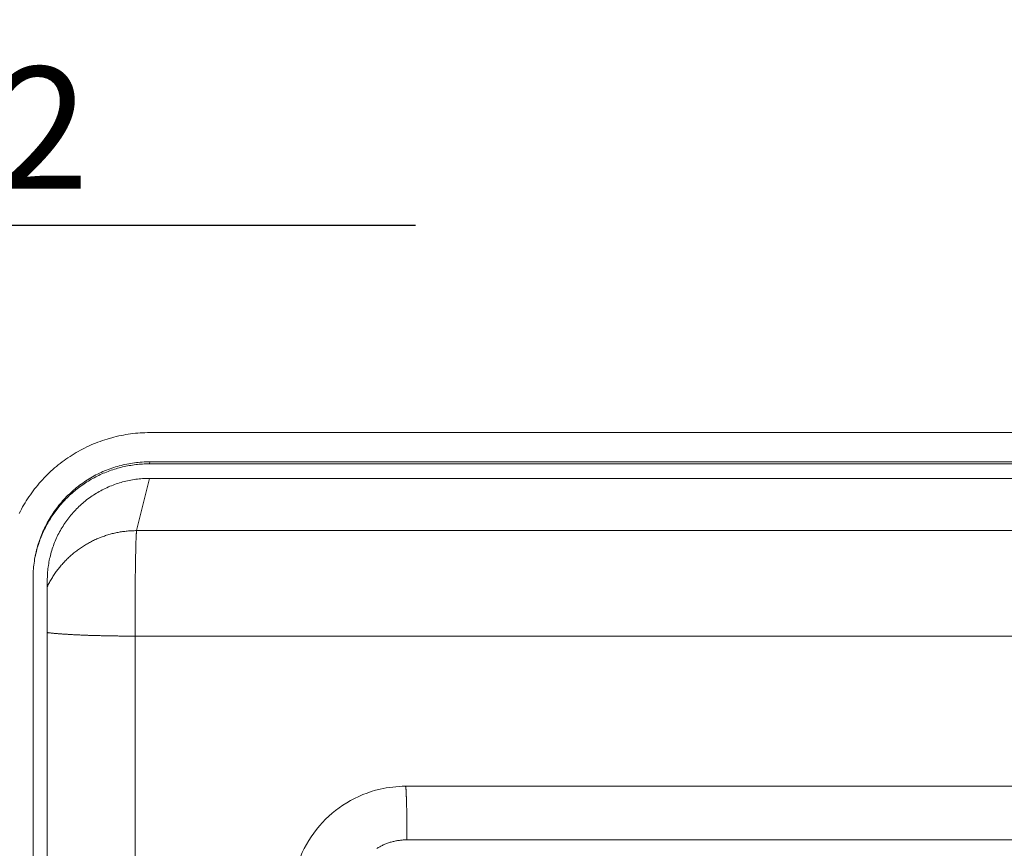
# Model space of a CAD drawing. Units: millimetres. Extents: x 701 to 1153, y 700 to 999.
# Drawn here: x 987 to 1004, y 964 to 978 of the extents above; entities that cross this region are included whole.
import ezdxf
from ezdxf import colors
from ezdxf.entities.mleader import LeaderData, LeaderLine
from ezdxf.math import Vec2, Vec3

# ---------------------------------------------------------------- set-up
doc = ezdxf.new("R2010")
doc.units = ezdxf.units.MM
doc.styles.get("Standard").update_dxf_attribs({"font": 'Arial.ttf'})

msp = doc.modelspace()

# ---------------------------------------------------------------- linework, layer by layer
at = {"color": 0, "linetype": 'Continuous', "lineweight": 0, "extrusion": (-4.97077e-32, 1, 0)}
for p, q in [((989.52, 970.853), (1037.562, 970.853)), ((989.512, 970.336), (989.52, 970.37)), ((1037.501, 970.336), (989.512, 970.336)), ((989.52, 970.37), (1037.562, 970.37)), ((989.302, 969.231), (989.512, 970.095)), ((1037.501, 970.095), (989.512, 970.095)), ((1035.938, 969.231), (989.302, 969.231)), ((987.589, 912.429), (987.589, 968.438)), ((987.824, 968.407), (987.824, 912.459)), ((989.275, 926.941), (989.275, 967.486)), ((989.275, 967.486), (1035.738, 967.486)), ((993.75, 965.001), (1031.465, 965.001)), ((993.773, 964.114), (1031.564, 964.114))]:
    msp.add_line(p, q, dxfattribs=at)
at = {"color": 0, "linetype": 'Continuous', "lineweight": 0}
for points in [[(987.36, 969.517), (987.378, 969.552), (987.397, 969.587), (987.416, 969.622), (987.436, 969.657), (987.456, 969.691), (987.477, 969.725), (987.499, 969.759), (987.521, 969.792), (987.544, 969.825), (987.567, 969.857), (987.591, 969.889), (987.615, 969.921), (987.64, 969.952), (987.665, 969.983), (987.691, 970.014), (987.717, 970.044), (987.744, 970.073), (987.771, 970.103), (987.799, 970.131), (987.827, 970.159), (987.856, 970.187), (987.885, 970.215), (987.914, 970.241), (987.945, 970.268), (987.975, 970.293), (988.006, 970.319), (988.037, 970.343), (988.069, 970.368), (988.101, 970.391), (988.133, 970.415), (988.166, 970.437), (988.2, 970.459), (988.233, 970.481), (988.267, 970.502), (988.301, 970.522), (988.336, 970.542), (988.371, 970.562), (988.406, 970.58), (988.442, 970.598), (988.478, 970.616), (988.514, 970.633), (988.55, 970.649), (988.587, 970.665), (988.624, 970.68), (988.661, 970.695), (988.698, 970.708), (988.736, 970.722), (988.774, 970.734), (988.812, 970.746), (988.85, 970.758), (988.889, 970.769), (988.927, 970.779), (988.966, 970.788), (989.005, 970.797), (989.044, 970.805), (989.083, 970.813), (989.123, 970.82), (989.162, 970.826), (989.202, 970.831), (989.241, 970.836), (989.281, 970.841), (989.321, 970.844), (989.36, 970.847), (989.4, 970.85), (989.44, 970.851), (989.48, 970.852), (989.52, 970.853)], [(987.589, 968.438), (987.589, 968.47), (987.59, 968.502), (987.591, 968.534), (987.593, 968.566), (987.595, 968.598), (987.598, 968.63), (987.602, 968.661), (987.605, 968.693), (987.61, 968.725), (987.615, 968.756), (987.62, 968.788), (987.627, 968.819), (987.633, 968.85), (987.64, 968.881), (987.648, 968.912), (987.656, 968.943), (987.664, 968.974), (987.674, 969.005), (987.683, 969.035), (987.693, 969.065), (987.704, 969.096), (987.715, 969.126), (987.727, 969.155), (987.739, 969.185), (987.751, 969.214), (987.764, 969.243), (987.778, 969.272), (987.792, 969.301), (987.806, 969.329), (987.821, 969.358), (987.837, 969.386), (987.853, 969.413), (987.869, 969.441), (987.886, 969.468), (987.903, 969.495), (987.921, 969.521), (987.939, 969.548), (987.957, 969.574), (987.976, 969.599), (987.996, 969.625), (988.016, 969.65), (988.036, 969.674), (988.057, 969.699), (988.078, 969.723), (988.099, 969.746), (988.121, 969.77), (988.143, 969.793), (988.166, 969.815), (988.189, 969.837), (988.212, 969.859), (988.236, 969.881), (988.26, 969.902), (988.284, 969.922), (988.309, 969.943), (988.334, 969.962), (988.359, 969.982), (988.385, 970.001), (988.411, 970.019), (988.437, 970.038), (988.464, 970.055), (988.49, 970.072), (988.518, 970.089), (988.545, 970.106), (988.573, 970.121), (988.601, 970.137), (988.629, 970.152), (988.657, 970.166), (988.686, 970.18), (988.715, 970.194), (988.744, 970.207), (988.773, 970.22), (988.803, 970.232), (988.833, 970.243), (988.863, 970.254), (988.893, 970.265), (988.923, 970.275), (988.954, 970.285), (988.984, 970.294), (989.015, 970.302), (989.046, 970.311), (989.077, 970.318), (989.108, 970.325), (989.139, 970.332), (989.171, 970.338), (989.202, 970.343), (989.234, 970.348), (989.265, 970.353), (989.297, 970.357), (989.329, 970.36), (989.36, 970.363), (989.392, 970.365), (989.424, 970.367), (989.456, 970.369), (989.488, 970.369), (989.52, 970.37)], [(989.512, 970.336), (989.484, 970.336), (989.456, 970.335), (989.428, 970.334), (989.4, 970.333), (989.372, 970.331), (989.344, 970.329), (989.317, 970.326), (989.289, 970.323), (989.261, 970.319), (989.234, 970.316), (989.206, 970.311), (989.178, 970.307), (989.151, 970.302), (989.124, 970.296), (989.096, 970.291), (989.069, 970.284), (989.042, 970.278), (989.015, 970.271), (988.988, 970.263), (988.961, 970.256), (988.934, 970.247), (988.908, 970.239), (988.881, 970.23), (988.855, 970.221), (988.829, 970.211), (988.803, 970.201), (988.777, 970.19), (988.751, 970.18), (988.726, 970.168), (988.7, 970.157), (988.675, 970.145), (988.65, 970.133), (988.625, 970.12), (988.6, 970.107), (988.576, 970.094), (988.551, 970.08), (988.527, 970.066), (988.503, 970.051), (988.48, 970.037), (988.456, 970.021), (988.433, 970.006), (988.41, 969.99), (988.387, 969.974), (988.365, 969.958), (988.342, 969.941), (988.32, 969.924), (988.298, 969.906), (988.277, 969.889), (988.255, 969.871), (988.234, 969.852), (988.214, 969.834), (988.193, 969.815), (988.173, 969.796), (988.153, 969.776), (988.133, 969.756), (988.114, 969.736), (988.095, 969.716), (988.076, 969.695), (988.057, 969.674), (988.039, 969.653), (988.021, 969.632), (988.004, 969.61), (987.987, 969.588), (987.97, 969.566), (987.953, 969.543), (987.937, 969.521), (987.921, 969.498), (987.905, 969.475), (987.89, 969.451), (987.875, 969.428), (987.86, 969.404), (987.846, 969.38), (987.832, 969.356), (987.819, 969.331), (987.805, 969.307), (987.793, 969.282), (987.78, 969.257), (987.768, 969.232), (987.756, 969.206), (987.745, 969.181), (987.734, 969.155), (987.723, 969.129), (987.713, 969.103), (987.703, 969.077), (987.693, 969.051), (987.684, 969.025), (987.676, 968.998), (987.667, 968.972), (987.659, 968.945), (987.652, 968.918), (987.644, 968.891), (987.638, 968.864), (987.631, 968.837), (987.625, 968.809), (987.619, 968.782)], [(989.512, 970.095), (989.484, 970.094), (989.456, 970.094), (989.428, 970.093), (989.4, 970.091), (989.372, 970.089), (989.345, 970.086), (989.317, 970.083), (989.289, 970.08), (989.262, 970.076), (989.234, 970.072), (989.206, 970.067), (989.179, 970.062), (989.152, 970.056), (989.125, 970.05), (989.097, 970.043), (989.07, 970.036), (989.044, 970.028), (989.017, 970.02), (988.99, 970.012), (988.964, 970.003), (988.937, 969.994), (988.911, 969.984), (988.885, 969.974), (988.859, 969.964), (988.834, 969.953), (988.808, 969.941), (988.783, 969.929), (988.758, 969.917), (988.733, 969.904), (988.708, 969.891), (988.684, 969.878), (988.66, 969.864), (988.636, 969.85), (988.612, 969.835), (988.589, 969.82), (988.565, 969.804), (988.542, 969.789), (988.52, 969.772), (988.497, 969.756), (988.475, 969.739), (988.453, 969.721), (988.431, 969.704), (988.41, 969.686), (988.389, 969.667), (988.368, 969.649), (988.348, 969.629), (988.328, 969.61), (988.308, 969.59), (988.289, 969.57), (988.27, 969.55), (988.251, 969.529), (988.233, 969.508), (988.215, 969.487), (988.197, 969.465), (988.18, 969.443), (988.163, 969.421), (988.146, 969.399), (988.13, 969.376), (988.114, 969.353), (988.099, 969.33), (988.084, 969.306), (988.069, 969.283), (988.055, 969.259), (988.041, 969.234), (988.027, 969.21), (988.014, 969.185), (988.001, 969.161), (987.989, 969.135), (987.977, 969.11), (987.966, 969.085), (987.955, 969.059), (987.944, 969.033), (987.934, 969.007), (987.924, 968.981), (987.915, 968.955), (987.906, 968.928), (987.898, 968.902), (987.89, 968.875), (987.882, 968.848), (987.875, 968.821), (987.869, 968.794), (987.863, 968.767), (987.857, 968.739), (987.852, 968.712), (987.847, 968.684), (987.842, 968.657), (987.838, 968.629), (987.835, 968.602), (987.832, 968.574), (987.829, 968.546), (987.827, 968.518), (987.826, 968.49), (987.825, 968.462), (987.824, 968.435), (987.824, 968.407)], [(989.302, 969.231), (989.282, 969.231), (989.263, 969.23), (989.244, 969.23), (989.224, 969.229), (989.205, 969.228), (989.186, 969.227), (989.166, 969.225), (989.147, 969.224), (989.128, 969.222), (989.108, 969.219), (989.089, 969.217), (989.07, 969.214), (989.051, 969.212), (989.032, 969.209), (989.013, 969.205), (988.994, 969.202), (988.975, 969.198), (988.956, 969.194), (988.937, 969.19), (988.918, 969.185), (988.899, 969.181), (988.88, 969.176), (988.862, 969.171), (988.843, 969.165), (988.824, 969.16), (988.806, 969.154), (988.787, 969.148), (988.769, 969.142), (988.751, 969.136), (988.733, 969.129), (988.714, 969.122), (988.696, 969.115), (988.678, 969.108), (988.661, 969.1), (988.643, 969.093), (988.625, 969.085), (988.607, 969.077), (988.59, 969.068), (988.573, 969.06), (988.555, 969.051), (988.538, 969.042), (988.521, 969.033), (988.504, 969.024), (988.487, 969.014), (988.47, 969.005), (988.454, 968.995), (988.437, 968.985), (988.421, 968.974), (988.404, 968.964), (988.388, 968.953), (988.372, 968.942), (988.356, 968.931), (988.341, 968.92), (988.325, 968.909), (988.31, 968.897), (988.294, 968.885), (988.279, 968.873), (988.264, 968.861), (988.249, 968.849), (988.234, 968.836), (988.219, 968.823), (988.205, 968.811), (988.191, 968.797), (988.177, 968.784), (988.162, 968.771), (988.149, 968.757), (988.135, 968.744), (988.121, 968.73), (988.108, 968.716), (988.095, 968.702), (988.082, 968.687), (988.069, 968.673), (988.056, 968.658), (988.044, 968.643), (988.031, 968.628), (988.019, 968.613), (988.007, 968.598), (987.995, 968.583), (987.984, 968.567), (987.972, 968.552), (987.961, 968.536), (987.95, 968.52), (987.939, 968.504), (987.928, 968.488), (987.918, 968.472), (987.908, 968.455), (987.897, 968.439), (987.888, 968.422), (987.878, 968.405), (987.868, 968.388), (987.859, 968.371), (987.85, 968.354), (987.841, 968.337), (987.832, 968.32), (987.824, 968.302)], [(989.302, 969.231), (989.301, 969.229), (989.301, 969.226), (989.3, 969.223), (989.3, 969.22), (989.299, 969.216), (989.299, 969.212), (989.299, 969.207), (989.298, 969.202), (989.298, 969.196), (989.297, 969.19), (989.297, 969.184), (989.296, 969.177), (989.296, 969.17), (989.295, 969.162), (989.295, 969.154), (989.295, 969.145), (989.294, 969.136), (989.294, 969.126), (989.293, 969.116), (989.293, 969.106), (989.292, 969.095), (989.292, 969.084), (989.292, 969.073), (989.291, 969.061), (989.291, 969.048), (989.29, 969.036), (989.29, 969.023), (989.29, 969.009), (989.289, 968.995), (989.289, 968.981), (989.288, 968.966), (989.288, 968.951), (989.288, 968.936), (989.287, 968.92), (989.287, 968.904), (989.287, 968.887), (989.286, 968.87), (989.286, 968.853), (989.285, 968.836), (989.285, 968.818), (989.285, 968.8), (989.284, 968.781), (989.284, 968.762), (989.284, 968.743), (989.283, 968.724), (989.283, 968.704), (989.283, 968.684), (989.282, 968.663), (989.282, 968.643), (989.282, 968.622), (989.282, 968.6), (989.281, 968.579), (989.281, 968.557), (989.281, 968.535), (989.28, 968.513), (989.28, 968.49), (989.28, 968.467), (989.28, 968.444), (989.279, 968.421), (989.279, 968.397), (989.279, 968.374), (989.279, 968.35), (989.278, 968.326), (989.278, 968.301), (989.278, 968.277), (989.278, 968.252), (989.278, 968.227), (989.277, 968.202), (989.277, 968.177), (989.277, 968.152), (989.277, 968.126), (989.277, 968.1), (989.277, 968.075), (989.276, 968.049), (989.276, 968.022), (989.276, 967.996), (989.276, 967.97), (989.276, 967.944), (989.276, 967.917), (989.276, 967.89), (989.275, 967.864), (989.275, 967.837), (989.275, 967.81), (989.275, 967.783), (989.275, 967.756), (989.275, 967.73), (989.275, 967.703), (989.275, 967.675), (989.275, 967.648), (989.275, 967.621), (989.275, 967.594), (989.275, 967.567), (989.275, 967.54), (989.275, 967.513), (989.275, 967.486)], [(989.275, 967.486), (989.256, 967.486), (989.237, 967.486), (989.218, 967.486), (989.199, 967.486), (989.18, 967.486), (989.16, 967.486), (989.141, 967.486), (989.123, 967.487), (989.104, 967.487), (989.085, 967.487), (989.066, 967.487), (989.047, 967.487), (989.028, 967.487), (989.009, 967.487), (988.991, 967.488), (988.972, 967.488), (988.953, 967.488), (988.935, 967.488), (988.916, 967.489), (988.897, 967.489), (988.879, 967.489), (988.861, 967.489), (988.842, 967.49), (988.824, 967.49), (988.806, 967.49), (988.788, 967.491), (988.77, 967.491), (988.752, 967.492), (988.734, 967.492), (988.716, 967.492), (988.698, 967.493), (988.68, 967.493), (988.663, 967.494), (988.645, 967.494), (988.628, 967.495), (988.61, 967.495), (988.593, 967.496), (988.576, 967.496), (988.559, 967.497), (988.542, 967.497), (988.525, 967.498), (988.508, 967.498), (988.492, 967.499), (988.475, 967.499), (988.459, 967.5), (988.442, 967.501), (988.426, 967.501), (988.41, 967.502), (988.394, 967.503), (988.378, 967.503), (988.363, 967.504), (988.347, 967.505), (988.331, 967.505), (988.316, 967.506), (988.301, 967.507), (988.286, 967.507), (988.271, 967.508), (988.256, 967.509), (988.242, 967.51), (988.227, 967.511), (988.213, 967.511), (988.198, 967.512), (988.184, 967.513), (988.171, 967.514), (988.157, 967.515), (988.143, 967.515), (988.13, 967.516), (988.116, 967.517), (988.103, 967.518), (988.09, 967.519), (988.078, 967.52), (988.065, 967.521), (988.052, 967.522), (988.04, 967.523), (988.028, 967.523), (988.016, 967.524), (988.004, 967.525), (987.993, 967.526), (987.981, 967.527), (987.97, 967.528), (987.959, 967.529), (987.948, 967.53), (987.937, 967.531), (987.927, 967.532), (987.917, 967.533), (987.906, 967.534), (987.896, 967.535), (987.887, 967.536), (987.877, 967.537), (987.868, 967.538), (987.858, 967.539), (987.85, 967.541), (987.841, 967.542), (987.832, 967.543), (987.824, 967.544)], [(993.773, 964.114), (993.773, 964.129), (993.773, 964.144), (993.773, 964.159), (993.773, 964.174), (993.773, 964.189), (993.773, 964.204), (993.773, 964.219), (993.773, 964.233), (993.773, 964.248), (993.773, 964.263), (993.773, 964.277), (993.773, 964.292), (993.773, 964.306), (993.772, 964.321), (993.772, 964.335), (993.772, 964.349), (993.772, 964.364), (993.772, 964.378), (993.772, 964.392), (993.772, 964.406), (993.772, 964.42), (993.772, 964.433), (993.771, 964.447), (993.771, 964.461), (993.771, 964.474), (993.771, 964.488), (993.771, 964.501), (993.771, 964.514), (993.77, 964.527), (993.77, 964.54), (993.77, 964.553), (993.77, 964.566), (993.77, 964.578), (993.77, 964.591), (993.769, 964.603), (993.769, 964.615), (993.769, 964.627), (993.769, 964.639), (993.768, 964.651), (993.768, 964.662), (993.768, 964.674), (993.768, 964.685), (993.767, 964.696), (993.767, 964.707), (993.767, 964.718), (993.767, 964.729), (993.766, 964.739), (993.766, 964.749), (993.766, 964.759), (993.766, 964.769), (993.765, 964.779), (993.765, 964.789), (993.765, 964.798), (993.764, 964.807), (993.764, 964.816), (993.764, 964.825), (993.763, 964.834), (993.763, 964.842), (993.763, 964.85), (993.763, 964.858), (993.762, 964.866), (993.762, 964.874), (993.762, 964.881), (993.761, 964.888), (993.761, 964.895), (993.761, 964.902), (993.76, 964.909), (993.76, 964.915), (993.759, 964.921), (993.759, 964.927), (993.759, 964.933), (993.758, 964.938), (993.758, 964.943), (993.758, 964.948), (993.757, 964.953), (993.757, 964.958), (993.757, 964.962), (993.756, 964.966), (993.756, 964.97), (993.755, 964.974), (993.755, 964.977), (993.755, 964.98), (993.754, 964.983), (993.754, 964.986), (993.754, 964.989), (993.753, 964.991), (993.753, 964.993), (993.752, 964.995), (993.752, 964.996), (993.752, 964.998), (993.751, 964.999), (993.751, 964.999), (993.75, 965), (993.75, 965), (993.75, 965.001)], [(993.273, 963.97), (993.286, 963.978), (993.299, 963.986), (993.313, 963.994), (993.326, 964.001), (993.34, 964.009), (993.354, 964.016), (993.368, 964.022), (993.382, 964.029), (993.396, 964.035), (993.41, 964.041), (993.425, 964.047), (993.439, 964.053), (993.454, 964.058), (993.468, 964.064), (993.483, 964.068), (993.498, 964.073), (993.513, 964.078), (993.528, 964.082), (993.543, 964.086), (993.558, 964.089), (993.573, 964.093), (993.588, 964.096), (993.603, 964.099), (993.619, 964.102), (993.634, 964.104), (993.649, 964.106), (993.665, 964.108), (993.68, 964.11), (993.696, 964.111), (993.711, 964.112), (993.727, 964.113), (993.742, 964.114), (993.758, 964.114), (993.773, 964.114)]]:
    msp.add_lwpolyline(points, dxfattribs=at)
msp.add_open_spline([(992.013, 963.834), (992.089, 964.018), (992.196, 964.193), (992.454, 964.495), (992.609, 964.626), (992.947, 964.831), (993.135, 964.908), (993.466, 964.984), (993.608, 965.001), (993.75, 965.001)], degree=3, knots=[0, 0, 0, 0, 2.55356, 2.55356, 5.084518, 5.084518, 7.616122, 7.616122, 9.428032, 9.428032, 9.428032, 9.428032], dxfattribs=at)

# ---------------------------------------------------------------- texts
at = {"insert": (970.804, 976.905), "char_height": 2.01684, "attachment_point": 1}
msp.add_mtext_dynamic_manual_height_columns('{\\fVerdana|b0|i0|c0|p34;Display 16X02}', width=42.24798, gutter_width=1, heights=[0], dxfattribs=at)

# ---------------------------------------------------------------- leaders
ml = msp.add_multileader_mtext('Standard')
ml.set_content('', color=256)
ml.set_leader_properties()
ml.build(insert=Vec2(0, 0))
ml.multileader.update_dxf_attribs({"text_right_attachment_type": 6, "dogleg_length": 0.36, "arrow_head_size": 2})
ctx = ml.context
ctx.base_point, ctx.char_height, ctx.arrow_head_size, ctx.landing_gap_size, ctx.plane_origin = Vec3(996.365, 980.768), 5.186, 2, 2.593, Vec3(955.939, 974.936)
ctx.right_attachment = 6
notes = []
notes.append((ctx, [(0, (1, 1, 0), (964.039, 980.768), (1, 0), 32.325, [(0, [(949.884, 962.509)], 0, [])])]))
ctx.mtext.insert, ctx.mtext.text_direction, ctx.mtext.rotation, ctx.mtext.flow_direction = Vec3(998.958, 978.175), Vec3(-1, 0), 3.141593, 5
ml = msp.add_multileader_mtext('Standard')
ml.set_content('', color=256)
ml.set_leader_properties()
ml.build(insert=Vec2(0, 0))
ml.multileader.update_dxf_attribs({"text_right_attachment_type": 6, "dogleg_length": 0.36, "arrow_head_size": 2})
ctx = ml.context
ctx.base_point, ctx.char_height, ctx.arrow_head_size, ctx.landing_gap_size, ctx.plane_origin = Vec3(991.323, 974.288), 5.186, 2, 2.593, Vec3(962.703, 968.456)
ctx.right_attachment = 6
notes.append((ctx, [(0, (1, 1, 0), (970.804, 974.288), (1, 0), 20.519, [(0, [(961.689, 962.942)], 0, [])])]))
ctx.mtext.insert, ctx.mtext.text_direction, ctx.mtext.rotation, ctx.mtext.flow_direction = Vec3(993.916, 971.695), Vec3(-1, 0), 3.141593, 5
for ctx, leaders in notes:
    for number, flags, end, landing, length, lines in leaders:
        leader = LeaderData()
        leader.index, (leader.has_last_leader_line, leader.has_dogleg_vector, leader.attachment_direction) = number, flags
        leader.last_leader_point, leader.dogleg_vector, leader.dogleg_length = Vec3(end), Vec3(landing), length
        for number, points, colour, breaks in lines:
            line = LeaderLine()
            line.index, line.vertices, line.color, line.breaks = number, Vec3.list(points), colors.encode_raw_color(colour), breaks
            leader.lines.append(line)
        ctx.leaders.append(leader)

doc.saveas('drawing.dxf')
